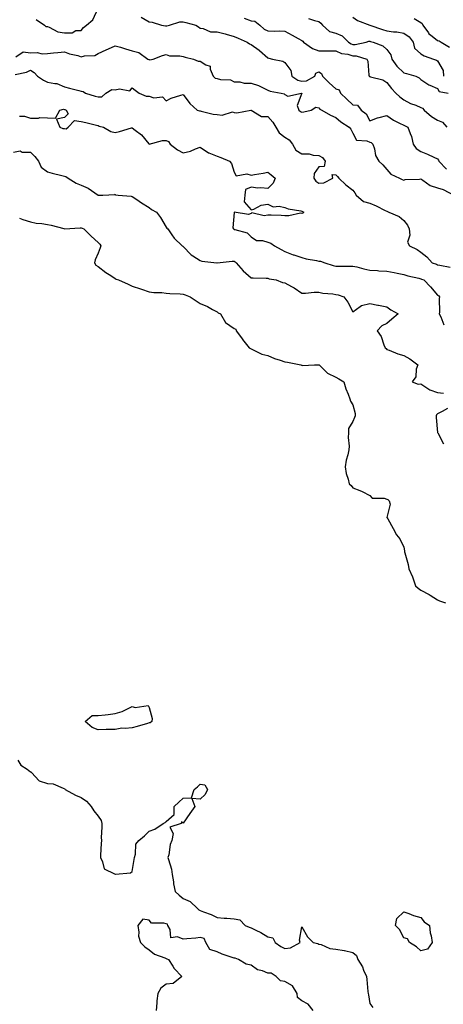
# Model space of a CAD drawing. Units: inches. Extents: x 1031843 to 1034483, y 7229258 to 7231898.
# Drawn here: x 1032262 to 1032511, y 7230245 to 7230825 of the extents above; entities that cross this region are included whole.
import ezdxf

# ---------------------------------------------------------------- set-up
doc = ezdxf.new("R2010")
doc.units = ezdxf.units.IN
doc.header["$MEASUREMENT"] = 0
doc.layers.add('Contour_10317229', color=7, linetype='Continuous', true_color=0x157fb3)

msp = doc.modelspace()

# ---------------------------------------------------------------- linework, layer by layer
at = {"layer": 'Contour_10317229'}
for points in [[(1032271.35, 7230825.22, 2825), (1032276.41, 7230821.92, 2825), (1032277.21, 7230821.07, 2825), (1032278.05, 7230821.21, 2825), (1032279.14, 7230820.83, 2825), (1032284.14, 7230818.01, 2825), (1032288.05, 7230817.32, 2825), (1032292.64, 7230817.33, 2825), (1032294.85, 7230818.71, 2825), (1032298.05, 7230818.77, 2825), (1032299.34, 7230820.64, 2825), (1032301.06, 7230821.92, 2825), (1032304.91, 7230825.07, 2825), (1032308.03, 7230831.9, 2825)], [(1032333.32, 7230826.65, 2825), (1032338.05, 7230823.84, 2825), (1032339.73, 7230823.59, 2825), (1032345.35, 7230821.92, 2825), (1032347.6, 7230821.47, 2825), (1032348.05, 7230821.44, 2825), (1032348.54, 7230821.44, 2825), (1032350.08, 7230821.92, 2825), (1032356.08, 7230823.88, 2825), (1032358.05, 7230823.96, 2825), (1032359.59, 7230823.45, 2825), (1032365.45, 7230821.92, 2825), (1032367.11, 7230820.98, 2825), (1032368.05, 7230820.21, 2825), (1032369.92, 7230820.05, 2825), (1032374.2, 7230818.07, 2825), (1032378.05, 7230817.94, 2825), (1032382.87, 7230816.74, 2825), (1032383.42, 7230816.55, 2825), (1032388.05, 7230815.18, 2825), (1032390.41, 7230814.28, 2825), (1032395.82, 7230811.92, 2825), (1032397.15, 7230811.02, 2825), (1032398.05, 7230810.62, 2825), (1032402.78, 7230807.2, 2825), (1032403.11, 7230806.97, 2825), (1032408.05, 7230802.62, 2825), (1032408.54, 7230802.4, 2825), (1032410.73, 7230801.92, 2825), (1032416.78, 7230800.66, 2825), (1032418.05, 7230799.88, 2825), (1032421.45, 7230795.32, 2825), (1032422.05, 7230791.92, 2825), (1032425.71, 7230789.57, 2825), (1032428.05, 7230789.03, 2825), (1032430.75, 7230789.23, 2825), (1032435.59, 7230791.92, 2825), (1032436.29, 7230793.68, 2825), (1032438.05, 7230794.4, 2825), (1032439.5, 7230793.37, 2825), (1032440.22, 7230791.92, 2825), (1032444.07, 7230787.95, 2825), (1032448.05, 7230784.5, 2825), (1032449.92, 7230783.8, 2825), (1032450.78, 7230781.92, 2825), (1032454.46, 7230778.34, 2825), (1032458.05, 7230775.06, 2825), (1032460.9, 7230774.78, 2825), (1032463.05, 7230771.92, 2825), (1032465.84, 7230769.72, 2825), (1032468.05, 7230765.65, 2825), (1032472.58, 7230767.4, 2825), (1032473.66, 7230767.52, 2825), (1032478.05, 7230768.66, 2825), (1032482.07, 7230765.93, 2825), (1032485.65, 7230764.32, 2825), (1032488.05, 7230763.08, 2825), (1032488.85, 7230762.71, 2825), (1032490.49, 7230761.92, 2825), (1032491.76, 7230758.21, 2825), (1032492.58, 7230756.46, 2825), (1032493.62, 7230751.92, 2825), (1032495.43, 7230749.31, 2825), (1032498.05, 7230747.47, 2825), (1032502.03, 7230745.9, 2825), (1032505.84, 7230744.13, 2825), (1032508.05, 7230743.16, 2825), (1032508.56, 7230742.43, 2825), (1032508.77, 7230741.92, 2825), (1032513.17, 7230737.05, 2825)], [(1032393.93, 7230826.04, 2826), (1032398.05, 7230824.46, 2826), (1032400.32, 7230824.18, 2826), (1032403.32, 7230821.92, 2826), (1032405.78, 7230819.65, 2826), (1032408.05, 7230818.54, 2826), (1032411.68, 7230818.29, 2826), (1032414.79, 7230818.66, 2826), (1032418.05, 7230818.32, 2826), (1032422.21, 7230816.09, 2826), (1032425.88, 7230814.08, 2826), (1032428.05, 7230812.91, 2826), (1032428.62, 7230812.5, 2826), (1032429.03, 7230811.92, 2826), (1032434.26, 7230808.12, 2826), (1032438.05, 7230806.9, 2826), (1032443.01, 7230806.89, 2826), (1032443.09, 7230806.88, 2826), (1032448.05, 7230806.85, 2826), (1032451.37, 7230805.23, 2826), (1032455.18, 7230804.8, 2826), (1032458.05, 7230803.96, 2826), (1032460, 7230803.88, 2826), (1032466.37, 7230801.92, 2826), (1032466.94, 7230800.82, 2826), (1032467.56, 7230792.4, 2826), (1032467.7, 7230791.92, 2826), (1032467.84, 7230791.71, 2826), (1032468.05, 7230791.66, 2826), (1032468.5, 7230791.47, 2826), (1032475.76, 7230789.64, 2826), (1032478.05, 7230788.12, 2826), (1032480.86, 7230784.73, 2826), (1032483.38, 7230781.92, 2826), (1032485.76, 7230779.63, 2826), (1032488.05, 7230778.03, 2826), (1032492.03, 7230775.9, 2826), (1032495.24, 7230774.73, 2826), (1032498.05, 7230773.53, 2826), (1032499.16, 7230773.04, 2826), (1032500.18, 7230771.92, 2826), (1032504.36, 7230768.23, 2826), (1032508.05, 7230766.06, 2826), (1032510.94, 7230764.8, 2826), (1032513.46, 7230761.92, 2826)], [(1032431.92, 7230825.8, 2827), (1032435.39, 7230824.58, 2827), (1032438.05, 7230824, 2827), (1032439.18, 7230823.05, 2827), (1032440.26, 7230821.92, 2827), (1032444.24, 7230818.12, 2827), (1032448.05, 7230817.24, 2827), (1032451.76, 7230815.64, 2827), (1032455.43, 7230811.92, 2827), (1032457.05, 7230810.92, 2827), (1032458.05, 7230810.63, 2827), (1032459.4, 7230810.58, 2827), (1032465.84, 7230811.92, 2827), (1032467.5, 7230812.47, 2827), (1032468.05, 7230812.44, 2827), (1032468.44, 7230812.31, 2827), (1032470.1, 7230811.92, 2827), (1032475.82, 7230809.7, 2827), (1032478.05, 7230807.55, 2827), (1032480.55, 7230804.41, 2827), (1032481, 7230801.92, 2827), (1032483.99, 7230797.86, 2827), (1032488.05, 7230793.95, 2827), (1032489.69, 7230793.55, 2827), (1032495.22, 7230791.92, 2827), (1032497.07, 7230790.94, 2827), (1032498.05, 7230789.86, 2827), (1032502.89, 7230786.75, 2827), (1032503.34, 7230786.64, 2827), (1032508.05, 7230784.72, 2827), (1032508.97, 7230782.84, 2827), (1032514.24, 7230781.92, 2827)], [(1032458.05, 7230826.62, 2828), (1032460.78, 7230824.65, 2828), (1032468.01, 7230821.96, 2828), (1032468.05, 7230821.94, 2828), (1032468.07, 7230821.94, 2828), (1032468.11, 7230821.92, 2828), (1032475.45, 7230819.32, 2828), (1032478.05, 7230818.6, 2828), (1032481.94, 7230818.03, 2828), (1032484.07, 7230817.94, 2828), (1032488.05, 7230817.21, 2828), (1032491.16, 7230815.02, 2828), (1032493.52, 7230811.92, 2828), (1032494.42, 7230808.3, 2828), (1032498.05, 7230805.1, 2828), (1032500.02, 7230803.88, 2828), (1032505.55, 7230801.92, 2828), (1032507.39, 7230801.26, 2828), (1032508.05, 7230800.99, 2828), (1032511.29, 7230795.17, 2828), (1032511.55, 7230791.92, 2828)], [(1032494.14, 7230825.84, 2829), (1032498.05, 7230823.42, 2829), (1032498.95, 7230822.81, 2829), (1032499.38, 7230821.92, 2829), (1032502.56, 7230817.41, 2829), (1032502.93, 7230816.8, 2829), (1032503.77, 7230816.2, 2829), (1032508.05, 7230812.82, 2829), (1032508.89, 7230812.75, 2829), (1032510.06, 7230811.92, 2829), (1032515.08, 7230808.95, 2829)], [(1032259.44, 7230803.31, 2824), (1032263.85, 7230806.13, 2824), (1032268.05, 7230805.7, 2824), (1032272, 7230805.86, 2824), (1032275, 7230804.96, 2824), (1032278.05, 7230805.2, 2824), (1032281.72, 7230805.58, 2824), (1032284.14, 7230805.84, 2824), (1032288.05, 7230806.25, 2824), (1032291.08, 7230804.96, 2824), (1032296, 7230803.97, 2824), (1032298.05, 7230803.34, 2824), (1032300, 7230803.86, 2824), (1032305.92, 7230804.04, 2824), (1032308.05, 7230805.19, 2824), (1032312.6, 7230807.37, 2824), (1032314.16, 7230808.03, 2824), (1032318.05, 7230809.77, 2824), (1032321.1, 7230808.87, 2824), (1032324.14, 7230808.02, 2824), (1032328.05, 7230806.81, 2824), (1032331.9, 7230805.78, 2824), (1032337.17, 7230801.92, 2824), (1032337.8, 7230801.68, 2824), (1032338.05, 7230801.61, 2824), (1032338.46, 7230801.51, 2824), (1032340.34, 7230801.92, 2824), (1032345.88, 7230804.08, 2824), (1032348.05, 7230804.59, 2824), (1032350, 7230803.88, 2824), (1032356.04, 7230803.93, 2824), (1032358.05, 7230803.52, 2824), (1032359.16, 7230803.03, 2824), (1032364.12, 7230801.92, 2824), (1032366.9, 7230800.77, 2824), (1032368.05, 7230800.74, 2824), (1032371.45, 7230798.51, 2824), (1032373.89, 7230797.76, 2824), (1032373.89, 7230796.08, 2824), (1032375.69, 7230791.92, 2824), (1032376.92, 7230790.78, 2824), (1032378.05, 7230790.45, 2824), (1032380.08, 7230789.9, 2824), (1032385.88, 7230789.75, 2824), (1032388.05, 7230788.58, 2824), (1032391.47, 7230788.49, 2824), (1032393.95, 7230787.82, 2824), (1032398.05, 7230787.77, 2824), (1032402.5, 7230786.37, 2824), (1032404.85, 7230785.13, 2824), (1032408.05, 7230783.72, 2824), (1032409.3, 7230783.16, 2824), (1032415.75, 7230781.92, 2824), (1032417.64, 7230781.5, 2824), (1032418.05, 7230781.06, 2824), (1032419.79, 7230780.18, 2824), (1032427.87, 7230781.92, 2824), (1032428.07, 7230781.92, 2824), (1032428.07, 7230781.89, 2824), (1032428.05, 7230781.84, 2824), (1032425.32, 7230774.64, 2824), (1032426.31, 7230771.92, 2824), (1032427.29, 7230771.16, 2824), (1032428.05, 7230770.78, 2824), (1032429.1, 7230770.88, 2824), (1032433.6, 7230771.92, 2824), (1032436.25, 7230773.73, 2824), (1032438.05, 7230773.19, 2824), (1032438.67, 7230772.55, 2824), (1032439.79, 7230771.92, 2824), (1032444.98, 7230768.85, 2824), (1032448.05, 7230767.63, 2824), (1032451.04, 7230764.92, 2824), (1032455.86, 7230761.92, 2824), (1032456.86, 7230760.74, 2824), (1032458.05, 7230758.24, 2824), (1032460.28, 7230754.16, 2824), (1032466.23, 7230753.74, 2824), (1032468.05, 7230752.96, 2824), (1032468.93, 7230752.81, 2824), (1032469.91, 7230751.92, 2824), (1032470.84, 7230749.13, 2824), (1032471.35, 7230745.21, 2824), (1032473.42, 7230741.92, 2824), (1032475.76, 7230739.63, 2824), (1032478.05, 7230736.93, 2824), (1032480.41, 7230734.28, 2824), (1032485.65, 7230731.92, 2824), (1032487.21, 7230731.08, 2824), (1032488.05, 7230730.73, 2824), (1032488.91, 7230731.07, 2824), (1032497.37, 7230731.25, 2824), (1032498.05, 7230731.4, 2824), (1032499.32, 7230730.65, 2824), (1032503.73, 7230727.59, 2824), (1032508.05, 7230726.07, 2824), (1032511.31, 7230725.18, 2824), (1032517.56, 7230721.92, 2824)], [(1032259.03, 7230792.9, 2823), (1032265.67, 7230794.31, 2823), (1032268.05, 7230795.48, 2823), (1032270.22, 7230794.09, 2823), (1032272.31, 7230791.92, 2823), (1032275.69, 7230789.55, 2823), (1032278.05, 7230788.42, 2823), (1032282.48, 7230787.49, 2823), (1032283.69, 7230787.56, 2823), (1032288.05, 7230785.68, 2823), (1032291.04, 7230784.92, 2823), (1032296.57, 7230783.4, 2823), (1032298.05, 7230783.02, 2823), (1032299.05, 7230782.91, 2823), (1032300.59, 7230781.92, 2823), (1032306.27, 7230780.14, 2823), (1032308.05, 7230779.66, 2823), (1032310.22, 7230779.76, 2823), (1032312.52, 7230781.92, 2823), (1032316, 7230783.97, 2823), (1032318.05, 7230783.83, 2823), (1032320.65, 7230784.52, 2823), (1032326.66, 7230783.31, 2823), (1032328.05, 7230784.97, 2823), (1032329.87, 7230783.75, 2823), (1032332.19, 7230781.92, 2823), (1032336.25, 7230780.12, 2823), (1032338.05, 7230780.04, 2823), (1032340.75, 7230779.23, 2823), (1032345.88, 7230779.74, 2823), (1032348.05, 7230777.34, 2823), (1032350.98, 7230779, 2823), (1032356.78, 7230780.64, 2823), (1032358.05, 7230781.15, 2823), (1032361.94, 7230775.81, 2823), (1032366.31, 7230771.92, 2823), (1032367.62, 7230771.49, 2823), (1032368.05, 7230771.44, 2823), (1032368.6, 7230771.37, 2823), (1032375.69, 7230769.55, 2823), (1032378.05, 7230769.34, 2823), (1032381, 7230768.98, 2823), (1032387.09, 7230770.96, 2823), (1032388.05, 7230770.59, 2823), (1032389.61, 7230770.35, 2823), (1032397.89, 7230771.92, 2823), (1032398.03, 7230771.93, 2823), (1032398.05, 7230771.93, 2823), (1032398.09, 7230771.92, 2823), (1032404.32, 7230768.19, 2823), (1032408.05, 7230768.1, 2823), (1032410.86, 7230764.73, 2823), (1032412.6, 7230761.92, 2823), (1032414.67, 7230758.55, 2823), (1032418.05, 7230755.95, 2823), (1032420.61, 7230754.48, 2823), (1032422.58, 7230751.92, 2823), (1032424.53, 7230748.39, 2823), (1032428.05, 7230746.15, 2823), (1032432.25, 7230746.12, 2823), (1032434.65, 7230745.31, 2823), (1032438.05, 7230745.26, 2823), (1032440.1, 7230743.98, 2823), (1032441.74, 7230741.92, 2823), (1032441.23, 7230738.73, 2823), (1032438.05, 7230738.56, 2823), (1032435.28, 7230734.68, 2823), (1032435.16, 7230731.92, 2823), (1032436.16, 7230730.02, 2823), (1032438.05, 7230728.82, 2823), (1032440.96, 7230729, 2823), (1032446.33, 7230731.92, 2823), (1032445.94, 7230734.02, 2823), (1032448.05, 7230733.85, 2823), (1032448.95, 7230732.81, 2823), (1032449.73, 7230731.92, 2823), (1032454.03, 7230727.9, 2823), (1032458.05, 7230724.81, 2823), (1032459.24, 7230723.12, 2823), (1032459.94, 7230721.92, 2823), (1032464.34, 7230718.2, 2823), (1032468.05, 7230717.22, 2823), (1032471.76, 7230715.64, 2823), (1032477.15, 7230712.81, 2823), (1032478.05, 7230712.38, 2823), (1032478.4, 7230712.28, 2823), (1032479.36, 7230711.92, 2823), (1032485.35, 7230709.22, 2823), (1032488.05, 7230706.84, 2823), (1032490.22, 7230704.08, 2823), (1032491.16, 7230701.92, 2823), (1032491.66, 7230698.31, 2823), (1032490.26, 7230694.12, 2823), (1032491.37, 7230691.92, 2823), (1032496.06, 7230689.92, 2823), (1032498.05, 7230688.26, 2823), (1032501.59, 7230685.46, 2823), (1032504.91, 7230681.92, 2823), (1032507.29, 7230681.16, 2823), (1032508.05, 7230680.86, 2823), (1032509.42, 7230680.54, 2823), (1032515.47, 7230679.35, 2823)], [(1032261.62, 7230768.36, 2822), (1032264.53, 7230768.4, 2822), (1032268.05, 7230767.24, 2822), (1032272.76, 7230767.2, 2822), (1032273.66, 7230767.52, 2822), (1032278.05, 7230767.45, 2822), (1032282.89, 7230767.09, 2822), (1032285.37, 7230771.92, 2822), (1032287.52, 7230772.45, 2822), (1032288.05, 7230772.35, 2822), (1032288.38, 7230772.25, 2822), (1032289.05, 7230771.92, 2822), (1032290.32, 7230769.65, 2822), (1032288.05, 7230767.51, 2822), (1032283.38, 7230766.58, 2822), (1032285.32, 7230761.92, 2822), (1032287.19, 7230761.07, 2822), (1032288.05, 7230761, 2822), (1032289.16, 7230760.8, 2822), (1032290.26, 7230761.92, 2822), (1032294.1, 7230765.87, 2822), (1032298.05, 7230765.23, 2822), (1032300.65, 7230764.52, 2822), (1032306.9, 7230763.06, 2822), (1032308.05, 7230762.77, 2822), (1032308.66, 7230762.53, 2822), (1032311.06, 7230761.92, 2822), (1032315.49, 7230759.37, 2822), (1032318.05, 7230758.8, 2822), (1032320.63, 7230759.33, 2822), (1032327.58, 7230761.46, 2822), (1032328.05, 7230761.57, 2822), (1032329.83, 7230760.13, 2822), (1032333.48, 7230757.34, 2822), (1032337.91, 7230752.05, 2822), (1032338.03, 7230751.92, 2822), (1032338.05, 7230751.91, 2822), (1032338.11, 7230751.92, 2822), (1032345.9, 7230754.07, 2822), (1032348.05, 7230753.98, 2822), (1032349.51, 7230753.38, 2822), (1032350.41, 7230751.92, 2822), (1032354.67, 7230748.54, 2822), (1032358.05, 7230746.67, 2822), (1032362.33, 7230747.65, 2822), (1032365.26, 7230749.14, 2822), (1032368.05, 7230750.14, 2822), (1032372.99, 7230746.85, 2822), (1032373.17, 7230746.8, 2822), (1032378.05, 7230744.71, 2822), (1032380.22, 7230744.09, 2822), (1032385.28, 7230741.92, 2822), (1032386.57, 7230740.43, 2822), (1032388.05, 7230735.36, 2822), (1032389.26, 7230733.13, 2822), (1032395.57, 7230734.39, 2822), (1032398.05, 7230733.65, 2822), (1032400.14, 7230734, 2822), (1032405.16, 7230734.81, 2822), (1032408.05, 7230735.31, 2822), (1032409.96, 7230733.84, 2822), (1032412.27, 7230731.92, 2822), (1032411.02, 7230728.94, 2822), (1032408.05, 7230725.71, 2822), (1032403.83, 7230726.14, 2822), (1032402.07, 7230725.94, 2822), (1032398.05, 7230726.63, 2822), (1032394.89, 7230725.09, 2822), (1032394.5, 7230721.92, 2822), (1032394.01, 7230717.89, 2822), (1032398.05, 7230713.21, 2822), (1032399.81, 7230713.68, 2822), (1032404.05, 7230715.92, 2822), (1032408.05, 7230716.45, 2822), (1032411.19, 7230715.06, 2822), (1032414.63, 7230715.35, 2822), (1032418.05, 7230714.63, 2822), (1032420, 7230713.87, 2822), (1032427.44, 7230712.52, 2822), (1032428.05, 7230712.35, 2822), (1032428.38, 7230712.24, 2822), (1032429.09, 7230711.92, 2822), (1032428.67, 7230711.3, 2822), (1032428.05, 7230711.12, 2822), (1032427.31, 7230711.17, 2822), (1032420.32, 7230709.65, 2822), (1032418.05, 7230709.74, 2822), (1032415.92, 7230709.8, 2822), (1032409.87, 7230710.09, 2822), (1032408.05, 7230710.14, 2822), (1032405.78, 7230709.64, 2822), (1032398.56, 7230711.41, 2822), (1032398.05, 7230710.99, 2822), (1032396.59, 7230710.46, 2822), (1032388.09, 7230711.87, 2822), (1032388.05, 7230711.7, 2822), (1032387.33, 7230702.64, 2822), (1032387.68, 7230701.92, 2822), (1032387.89, 7230701.77, 2822), (1032388.05, 7230701.71, 2822), (1032388.44, 7230701.53, 2822), (1032395.73, 7230699.61, 2822), (1032398.05, 7230697.22, 2822), (1032401.33, 7230695.19, 2822), (1032404.92, 7230695.05, 2822), (1032408.05, 7230694.14, 2822), (1032409.77, 7230693.64, 2822), (1032411.92, 7230691.92, 2822), (1032415.88, 7230689.75, 2822), (1032418.05, 7230688.72, 2822), (1032422.93, 7230686.79, 2822), (1032423.28, 7230686.7, 2822), (1032428.05, 7230685.06, 2822), (1032430.49, 7230684.36, 2822), (1032436.62, 7230683.35, 2822), (1032438.05, 7230683.01, 2822), (1032439.03, 7230682.9, 2822), (1032441.6, 7230681.92, 2822), (1032446.51, 7230680.38, 2822), (1032448.05, 7230680.02, 2822), (1032449.94, 7230680.03, 2822), (1032456.23, 7230680.1, 2822), (1032458.05, 7230680.11, 2822), (1032460.37, 7230679.59, 2822), (1032464.59, 7230678.45, 2822), (1032468.05, 7230677.76, 2822), (1032472.54, 7230677.42, 2822), (1032473.48, 7230677.36, 2822), (1032478.05, 7230677.01, 2822), (1032482.41, 7230676.28, 2822), (1032484.12, 7230675.85, 2822), (1032488.05, 7230675.08, 2822), (1032490.43, 7230674.29, 2822), (1032497.03, 7230672.94, 2822), (1032498.05, 7230672.66, 2822), (1032498.6, 7230672.47, 2822), (1032499.83, 7230671.92, 2822), (1032503.91, 7230667.79, 2822), (1032508.05, 7230663.06, 2822), (1032508.67, 7230662.55, 2822), (1032509.14, 7230661.92, 2822), (1032508.93, 7230661.03, 2822), (1032509.14, 7230653.02, 2822), (1032508.99, 7230651.92, 2822), (1032509.85, 7230650.12, 2822), (1032511.68, 7230645.55, 2822)], [(1032258.05, 7230747.07, 2821), (1032262.01, 7230747.96, 2821), (1032263.19, 7230747.06, 2821), (1032268.05, 7230747.17, 2821), (1032270.69, 7230744.57, 2821), (1032272.91, 7230741.92, 2821), (1032274.42, 7230738.28, 2821), (1032278.05, 7230735.65, 2821), (1032280.86, 7230734.73, 2821), (1032286.49, 7230733.48, 2821), (1032288.05, 7230733.04, 2821), (1032288.87, 7230732.74, 2821), (1032290.35, 7230731.92, 2821), (1032295.02, 7230728.89, 2821), (1032298.05, 7230727.79, 2821), (1032302.01, 7230725.88, 2821), (1032307.97, 7230721.92, 2821), (1032308.01, 7230721.89, 2821), (1032308.05, 7230721.87, 2821), (1032308.11, 7230721.87, 2821), (1032310.71, 7230721.92, 2821), (1032317.8, 7230722.17, 2821), (1032318.05, 7230722.43, 2821), (1032318.23, 7230722.11, 2821), (1032319.67, 7230721.92, 2821), (1032327.33, 7230721.19, 2821), (1032328.05, 7230721.08, 2821), (1032330.69, 7230719.27, 2821), (1032333.48, 7230717.34, 2821), (1032338.05, 7230714.51, 2821), (1032339.5, 7230713.37, 2821), (1032342.37, 7230711.92, 2821), (1032344.77, 7230708.64, 2821), (1032348.05, 7230702.97, 2821), (1032348.46, 7230702.33, 2821), (1032349.1, 7230701.92, 2821), (1032351.45, 7230698.52, 2821), (1032352.68, 7230696.55, 2821), (1032357.52, 7230691.92, 2821), (1032357.87, 7230691.74, 2821), (1032358.05, 7230691.63, 2821), (1032362.84, 7230686.71, 2821), (1032363.83, 7230686.14, 2821), (1032368.05, 7230683.4, 2821), (1032369.16, 7230683.03, 2821), (1032378.01, 7230681.95, 2821), (1032378.05, 7230681.94, 2821), (1032378.07, 7230681.94, 2821), (1032387.01, 7230682.95, 2821), (1032388.05, 7230682.91, 2821), (1032388.62, 7230682.49, 2821), (1032389.24, 7230681.92, 2821), (1032393.4, 7230677.28, 2821), (1032398.05, 7230673.13, 2821), (1032399.26, 7230673.13, 2821), (1032407.03, 7230672.95, 2821), (1032408.05, 7230672.95, 2821), (1032408.79, 7230672.67, 2821), (1032412.89, 7230671.92, 2821), (1032416.6, 7230670.46, 2821), (1032418.05, 7230670.22, 2821), (1032421.88, 7230668.1, 2821), (1032423.44, 7230667.3, 2821), (1032428.05, 7230664.16, 2821), (1032430.22, 7230664.09, 2821), (1032435.18, 7230664.79, 2821), (1032438.05, 7230664.73, 2821), (1032440.3, 7230664.17, 2821), (1032446.19, 7230663.78, 2821), (1032448.05, 7230663.43, 2821), (1032449.34, 7230663.22, 2821), (1032452.78, 7230661.92, 2821), (1032455.02, 7230658.9, 2821), (1032458.05, 7230653.23, 2821), (1032462.46, 7230656.34, 2821), (1032463.11, 7230656.87, 2821), (1032468.05, 7230658.15, 2821), (1032472.85, 7230657.12, 2821), (1032473.17, 7230657.03, 2821), (1032478.05, 7230656.09, 2821), (1032480.49, 7230654.37, 2821), (1032484.85, 7230651.92, 2821), (1032481.08, 7230648.89, 2821), (1032478.05, 7230646.34, 2821), (1032475.06, 7230644.91, 2821), (1032472.35, 7230641.92, 2821), (1032474.73, 7230638.6, 2821), (1032476.25, 7230633.73, 2821), (1032477.05, 7230631.92, 2821), (1032477.68, 7230631.56, 2821), (1032478.05, 7230631.02, 2821), (1032479.4, 7230630.57, 2821), (1032484.53, 7230628.39, 2821), (1032488.05, 7230627.51, 2821), (1032491.59, 7230625.46, 2821), (1032496.31, 7230621.92, 2821), (1032495.45, 7230619.33, 2821), (1032495.14, 7230614.83, 2821), (1032492.97, 7230611.92, 2821), (1032496.62, 7230610.49, 2821), (1032498.05, 7230610.69, 2821), (1032501.12, 7230608.84, 2821), (1032503.38, 7230607.25, 2821), (1032508.05, 7230605.62, 2821), (1032511.45, 7230605.32, 2821)], [(1032261.59, 7230708.38, 2820), (1032263.67, 7230707.55, 2820), (1032268.05, 7230706.18, 2820), (1032271.41, 7230705.27, 2820), (1032274.83, 7230705.14, 2820), (1032278.05, 7230704.54, 2820), (1032280.32, 7230704.19, 2820), (1032287.84, 7230702.13, 2820), (1032288.05, 7230702.09, 2820), (1032288.19, 7230702.07, 2820), (1032297.35, 7230702.62, 2820), (1032298.05, 7230702.55, 2820), (1032298.52, 7230702.39, 2820), (1032299.61, 7230701.92, 2820), (1032303.79, 7230697.67, 2820), (1032308.05, 7230693.9, 2820), (1032309.05, 7230692.91, 2820), (1032309.46, 7230691.92, 2820), (1032309.2, 7230690.77, 2820), (1032308.05, 7230687.78, 2820), (1032306.23, 7230683.74, 2820), (1032305.9, 7230681.92, 2820), (1032306.68, 7230680.55, 2820), (1032308.05, 7230679.79, 2820), (1032312.52, 7230676.4, 2820), (1032315.53, 7230674.45, 2820), (1032318.05, 7230672.75, 2820), (1032318.6, 7230672.46, 2820), (1032319.94, 7230671.92, 2820), (1032325.65, 7230669.51, 2820), (1032328.05, 7230668.27, 2820), (1032332.84, 7230666.71, 2820), (1032333.5, 7230666.47, 2820), (1032338.05, 7230664.92, 2820), (1032340.71, 7230664.59, 2820), (1032345.53, 7230664.44, 2820), (1032348.05, 7230664.17, 2820), (1032350.12, 7230664, 2820), (1032356.25, 7230663.72, 2820), (1032358.05, 7230663.58, 2820), (1032359.26, 7230663.12, 2820), (1032362.21, 7230661.92, 2820), (1032365.75, 7230659.63, 2820), (1032368.05, 7230658.03, 2820), (1032372.37, 7230656.25, 2820), (1032375.39, 7230654.57, 2820), (1032378.05, 7230653.23, 2820), (1032378.69, 7230652.56, 2820), (1032380.16, 7230651.92, 2820), (1032383.05, 7230646.92, 2820), (1032388.05, 7230643.39, 2820), (1032389.09, 7230642.96, 2820), (1032389.34, 7230641.92, 2820), (1032392.97, 7230637.01, 2820), (1032393.03, 7230636.91, 2820), (1032397, 7230631.92, 2820), (1032397.68, 7230631.55, 2820), (1032398.05, 7230631.39, 2820), (1032398.91, 7230631.06, 2820), (1032404.44, 7230628.31, 2820), (1032408.05, 7230627.37, 2820), (1032411.86, 7230625.73, 2820), (1032415.28, 7230624.69, 2820), (1032418.05, 7230623.71, 2820), (1032419.57, 7230623.44, 2820), (1032427.39, 7230621.92, 2820), (1032427.85, 7230621.72, 2820), (1032428.05, 7230621.66, 2820), (1032428.38, 7230621.6, 2820), (1032435.55, 7230621.92, 2820), (1032438.01, 7230621.97, 2820), (1032438.05, 7230621.97, 2820), (1032438.07, 7230621.95, 2820), (1032438.15, 7230621.92, 2820), (1032443.09, 7230616.96, 2820), (1032448.05, 7230614.78, 2820), (1032449.87, 7230613.75, 2820), (1032452.7, 7230611.92, 2820), (1032453.87, 7230607.75, 2820), (1032455.22, 7230604.74, 2820), (1032456.27, 7230601.92, 2820), (1032456.66, 7230600.52, 2820), (1032458.05, 7230598.47, 2820), (1032459.51, 7230593.38, 2820), (1032459.48, 7230591.92, 2820), (1032459.03, 7230590.94, 2820), (1032458.05, 7230588.62, 2820), (1032455.43, 7230584.54, 2820), (1032455.49, 7230581.92, 2820), (1032455.28, 7230579.15, 2820), (1032455.88, 7230574.09, 2820), (1032455.61, 7230571.92, 2820), (1032455.02, 7230568.9, 2820), (1032454.12, 7230565.86, 2820), (1032453.54, 7230561.92, 2820), (1032454.1, 7230557.96, 2820), (1032455.26, 7230554.72, 2820), (1032455.84, 7230551.92, 2820), (1032456.98, 7230550.84, 2820), (1032458.05, 7230549.49, 2820), (1032462.09, 7230547.88, 2820), (1032463.56, 7230547.44, 2820), (1032468.05, 7230544.96, 2820), (1032469.48, 7230543.36, 2820), (1032476.51, 7230543.46, 2820), (1032478.05, 7230542.95, 2820), (1032478.77, 7230542.63, 2820), (1032479.55, 7230541.92, 2820), (1032480.02, 7230539.95, 2820), (1032478.19, 7230532.06, 2820), (1032478.34, 7230531.92, 2820), (1032478.67, 7230531.3, 2820), (1032481.74, 7230525.61, 2820), (1032483.75, 7230521.92, 2820), (1032485.67, 7230519.54, 2820), (1032488.05, 7230514.61, 2820), (1032488.5, 7230512.36, 2820), (1032488.5, 7230511.92, 2820), (1032488.64, 7230511.34, 2820), (1032490.61, 7230504.49, 2820), (1032491.08, 7230501.92, 2820), (1032493.3, 7230497.16, 2820), (1032493.44, 7230496.52, 2820), (1032495, 7230491.92, 2820), (1032496.53, 7230490.4, 2820), (1032498.05, 7230489.32, 2820), (1032502.95, 7230486.83, 2820), (1032503.54, 7230486.43, 2820), (1032508.05, 7230483.55, 2820), (1032509.22, 7230483.1, 2820), (1032512.7, 7230481.92, 2820)], [(1032513.79, 7230596.19, 2821), (1032510.65, 7230594.52, 2821), (1032508.05, 7230593.07, 2821), (1032507.44, 7230592.53, 2821), (1032507.25, 7230591.92, 2821), (1032507.11, 7230590.98, 2821), (1032508.05, 7230582.12, 2821), (1032508.07, 7230581.95, 2821), (1032508.07, 7230581.92, 2821), (1032508.13, 7230581.84, 2821), (1032511.57, 7230575.44, 2821)], [(1032260.71, 7230389.27, 2819), (1032262.33, 7230386.2, 2819), (1032266.14, 7230383.82, 2819), (1032268.05, 7230382.42, 2819), (1032268.4, 7230382.28, 2819), (1032268.75, 7230381.92, 2819), (1032273.25, 7230377.13, 2819), (1032278.05, 7230375.5, 2819), (1032281.47, 7230375.35, 2819), (1032287.31, 7230372.66, 2819), (1032288.05, 7230372.58, 2819), (1032288.26, 7230372.13, 2819), (1032288.6, 7230371.92, 2819), (1032294.65, 7230368.52, 2819), (1032298.05, 7230367.18, 2819), (1032301.12, 7230364.98, 2819), (1032303.77, 7230361.92, 2819), (1032305.51, 7230359.37, 2819), (1032308.05, 7230356.16, 2819), (1032309.83, 7230353.69, 2819), (1032310.16, 7230351.92, 2819), (1032310.2, 7230349.76, 2819), (1032309.81, 7230343.68, 2819), (1032309.85, 7230341.92, 2819), (1032309.73, 7230340.24, 2819), (1032309.34, 7230333.21, 2819), (1032309.26, 7230331.92, 2819), (1032310.53, 7230329.43, 2819), (1032311.45, 7230325.32, 2819), (1032317.64, 7230322.32, 2819), (1032318.05, 7230322.04, 2819), (1032318.25, 7230322.11, 2819), (1032327.09, 7230322.88, 2819), (1032328.05, 7230323.68, 2819), (1032329.28, 7230330.69, 2819), (1032329.38, 7230331.92, 2819), (1032330, 7230333.88, 2819), (1032330.24, 7230339.73, 2819), (1032332, 7230341.92, 2819), (1032335.37, 7230344.6, 2819), (1032338.05, 7230347.41, 2819), (1032341.47, 7230348.5, 2819), (1032346.35, 7230351.92, 2819), (1032347.54, 7230352.43, 2819), (1032348.05, 7230353, 2819), (1032352.76, 7230357.22, 2819), (1032352.7, 7230361.92, 2819), (1032355.59, 7230364.38, 2819), (1032358.05, 7230366.79, 2819), (1032362.95, 7230367.02, 2819), (1032364.48, 7230371.92, 2819), (1032366.53, 7230373.45, 2819), (1032368.05, 7230374.98, 2819), (1032370.9, 7230374.76, 2819), (1032372.48, 7230371.92, 2819), (1032371.04, 7230368.94, 2819), (1032368.05, 7230366.26, 2819), (1032363.26, 7230366.71, 2819), (1032364.94, 7230361.92, 2819), (1032362.07, 7230357.9, 2819), (1032358.05, 7230352.05, 2819), (1032357.09, 7230352.88, 2819), (1032356.94, 7230351.92, 2819), (1032350.16, 7230349.81, 2819), (1032352.23, 7230346.1, 2819), (1032351.47, 7230341.92, 2819), (1032350.45, 7230339.53, 2819), (1032349.53, 7230333.4, 2819), (1032349.1, 7230331.92, 2819), (1032349.34, 7230330.64, 2819), (1032351.23, 7230325.1, 2819), (1032351.6, 7230321.92, 2819), (1032352.31, 7230317.66, 2819), (1032352.46, 7230316.33, 2819), (1032353.28, 7230311.92, 2819), (1032355.75, 7230309.63, 2819), (1032358.05, 7230307.75, 2819), (1032362.15, 7230306.01, 2819), (1032366.43, 7230301.92, 2819), (1032367.25, 7230301.12, 2819), (1032368.05, 7230300.66, 2819), (1032370.14, 7230299.83, 2819), (1032374.53, 7230298.39, 2819), (1032378.05, 7230296.6, 2819), (1032382.29, 7230296.16, 2819), (1032383.79, 7230296.19, 2819), (1032388.05, 7230295.83, 2819), (1032391.41, 7230295.27, 2819), (1032394.53, 7230291.92, 2819), (1032396.94, 7230290.82, 2819), (1032398.05, 7230290.53, 2819), (1032400.84, 7230289.14, 2819), (1032403.91, 7230287.78, 2819), (1032408.05, 7230285.12, 2819), (1032410.84, 7230284.7, 2819), (1032412.25, 7230281.92, 2819), (1032415.55, 7230279.42, 2819), (1032418.05, 7230278.32, 2819), (1032421.25, 7230278.72, 2819), (1032426.94, 7230281.92, 2819), (1032426.72, 7230283.25, 2819), (1032428.05, 7230291.12, 2819), (1032431.41, 7230285.27, 2819), (1032434.71, 7230281.92, 2819), (1032437.48, 7230281.35, 2819), (1032438.05, 7230280.92, 2819), (1032439.36, 7230280.61, 2819), (1032444.5, 7230278.37, 2819), (1032448.05, 7230277.87, 2819), (1032452.89, 7230277.07, 2819), (1032453.21, 7230277.07, 2819), (1032458.05, 7230275.89, 2819), (1032460.26, 7230274.13, 2819), (1032460.96, 7230271.92, 2819), (1032463.66, 7230267.53, 2819), (1032464.4, 7230265.57, 2819), (1032466.08, 7230261.92, 2819), (1032466.27, 7230260.14, 2819), (1032466.94, 7230253.02, 2819), (1032467.07, 7230251.92, 2819), (1032467.23, 7230251.09, 2819), (1032468.05, 7230245.98, 2819), (1032469.79, 7230243.67, 2819)], [(1032434.75, 7230241.92, 2819), (1032431.66, 7230245.53, 2819), (1032428.05, 7230247.55, 2819), (1032425.53, 7230249.39, 2819), (1032425.34, 7230251.92, 2819), (1032422.44, 7230256.32, 2819), (1032418.05, 7230258.8, 2819), (1032415.47, 7230259.34, 2819), (1032412.84, 7230261.92, 2819), (1032409.85, 7230263.71, 2819), (1032408.05, 7230263.86, 2819), (1032404.83, 7230265.15, 2819), (1032401.96, 7230265.83, 2819), (1032398.05, 7230268.52, 2819), (1032395.18, 7230269.05, 2819), (1032390.71, 7230271.92, 2819), (1032388.71, 7230272.58, 2819), (1032388.05, 7230272.64, 2819), (1032386.88, 7230273.09, 2819), (1032381.06, 7230274.93, 2819), (1032378.05, 7230276.37, 2819), (1032373.79, 7230277.66, 2819), (1032371.41, 7230281.92, 2819), (1032370.39, 7230284.27, 2819), (1032368.05, 7230284.78, 2819), (1032365.61, 7230284.36, 2819), (1032360.24, 7230284.11, 2819), (1032358.05, 7230283.8, 2819), (1032354.81, 7230285.15, 2819), (1032350.71, 7230284.58, 2819), (1032350.43, 7230289.53, 2819), (1032349.09, 7230291.92, 2819), (1032348.79, 7230292.67, 2819), (1032348.05, 7230292.79, 2819), (1032346.68, 7230293.28, 2819), (1032339.4, 7230293.27, 2819), (1032338.05, 7230295, 2819), (1032334.36, 7230295.6, 2819), (1032331.37, 7230291.92, 2819), (1032332, 7230287.96, 2819), (1032331.66, 7230285.54, 2819), (1032332.93, 7230281.92, 2819), (1032335.41, 7230279.28, 2819), (1032338.05, 7230277.55, 2819), (1032341.19, 7230275.06, 2819), (1032347.17, 7230272.8, 2819), (1032348.05, 7230272.37, 2819), (1032348.36, 7230272.22, 2819), (1032349.42, 7230271.92, 2819), (1032351.96, 7230268.01, 2819), (1032352.78, 7230266.64, 2819), (1032357.19, 7230261.92, 2819), (1032352.23, 7230257.74, 2819), (1032348.05, 7230257.29, 2819), (1032344.89, 7230255.07, 2819), (1032343.15, 7230251.92, 2819), (1032342.46, 7230247.51, 2819), (1032342.56, 7230246.43, 2819), (1032342.13, 7230241.92, 2819)]]:
    msp.add_polyline3d(points, dxfattribs=at)
for points in [[(1032338.05, 7230411.16, 2819), (1032337.01, 7230410.88, 2819), (1032330.98, 7230408.99, 2819), (1032328.05, 7230408.28, 2819), (1032323.95, 7230407.83, 2819), (1032321.96, 7230408.02, 2819), (1032318.05, 7230407.32, 2819), (1032313.3, 7230407.17, 2819), (1032312.76, 7230407.21, 2819), (1032308.05, 7230407.05, 2819), (1032304.5, 7230408.37, 2819), (1032300.32, 7230411.92, 2819), (1032304.42, 7230415.55, 2819), (1032308.05, 7230415.51, 2819), (1032312.11, 7230415.98, 2819), (1032313.89, 7230416.08, 2819), (1032318.05, 7230416.63, 2819), (1032322.15, 7230417.82, 2819), (1032325.98, 7230419.84, 2819), (1032328.05, 7230420.72, 2819), (1032329.81, 7230420.17, 2819), (1032337.42, 7230421.3, 2819), (1032338.05, 7230420.3, 2819), (1032339.87, 7230413.74, 2819), (1032339.67, 7230411.92, 2819), (1032338.71, 7230411.26, 2819)], [(1032498.05, 7230276.95, 2819), (1032495.49, 7230279.37, 2819), (1032491.55, 7230281.92, 2819), (1032490.22, 7230284.09, 2819), (1032488.05, 7230284.68, 2819), (1032485.57, 7230289.45, 2819), (1032483.28, 7230291.92, 2819), (1032484.03, 7230295.94, 2819), (1032488.05, 7230300, 2819), (1032491.06, 7230298.92, 2819), (1032493.89, 7230297.76, 2819), (1032498.05, 7230296.51, 2819), (1032500.06, 7230293.94, 2819), (1032503.21, 7230291.92, 2819), (1032503.73, 7230287.6, 2819), (1032504.14, 7230285.83, 2819), (1032504.73, 7230281.92, 2819), (1032502.01, 7230277.96, 2819)]]:
    msp.add_polyline3d(points, close=True, dxfattribs=at)

doc.saveas('drawing.dxf')
